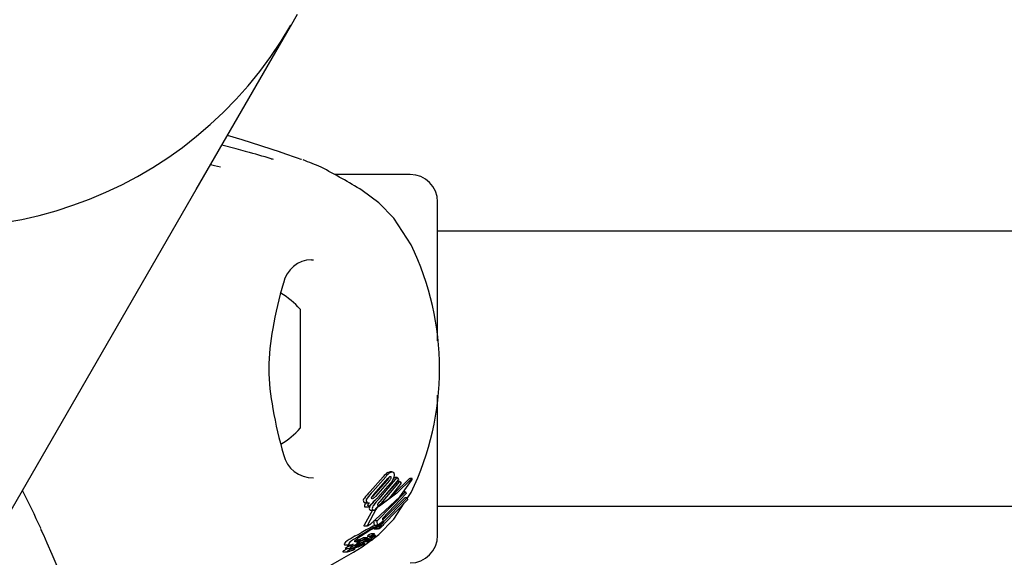
# Model space of a CAD drawing. Units: centimetres. Extents: x 6 to 14.2, y 4.6 to 15.
# Drawn here: x 10.2 to 10.3, y 11 to 11.1 of the extents above; entities that cross this region are included whole.
import ezdxf

# ---------------------------------------------------------------- set-up
doc = ezdxf.new("R2010")
doc.units = ezdxf.units.CM
doc.styles.add('SLDTEXTSTYLE0', font='TXT', dxfattribs={"width": 0.75})
doc.dimstyles.new('SLDDIMSTYLE1', dxfattribs={"dimtxt": 0.15875, "dimasz": 0.08, "dimexe": 0, "dimexo": 0.0625, "dimgap": 0.0396875, "dimtad": 0, "dimtih": 1, "dimtoh": 1, "dimdec": 0, "dimlfac": 100, "dimrnd": 1e-09, "dimzin": 12, "dimdsep": 46, "dimtxsty": 'SLDTEXTSTYLE0', "dimblk1": 'DOT', "dimblk2": 'DOT', "dimsah": 1, "dimcen": 0.09, "dimse1": 1, "dimse2": 1, "dimadec": 0, "dimazin": 3, "dimtfac": 1, "dimtdec": 0, "dimtofl": 0, "dimtmove": 0, "dimatfit": 3, "dimldrblk": 'DOT', "dimfxl": 0, "dimfrac": 2, "dimtolj": 1, "dimtzin": 12, "dimarcsym": 0})

# ---------------------------------------------------------------- blocks, each defined once
blk = doc.blocks.new('_Dot')
at = {"color": 0, "linetype": 'ByBlock', "lineweight": -2}
blk.add_line((-0.5, 0), (-1, 0), dxfattribs=at)
at = {"color": 0, "linetype": 'ByBlock', "const_width": 0.5}
blk.add_lwpolyline([(-0.25, 0, 1), (0.25, 0, 1)], format="xyb", close=True, dxfattribs=at)
blk = doc.blocks.new('_D_2')
at = {"color": 7, "linetype": 'Continuous', "lineweight": 0}
for p, q in [((7.566434084823253, 14.7926732386975), (9.886281869635193, 14.7926732386975)), ((12.55802548876642, 14.7926732386975), (10.23817770395449, 14.7926732386975))]:
    blk.add_line(p, q, dxfattribs=at)
at = {"color": 7, "linetype": 'Continuous', "lineweight": 18, "xscale": 0.08, "yscale": 0.08, "rotation": 180.0000000000004}
blk.add_blockref('_Dot', (7.566434084823253, 14.7926732386975), dxfattribs=at)
at = {"color": 7, "linetype": 'Continuous', "lineweight": 18, "xscale": 0.08, "yscale": 0.08}
blk.add_blockref('_Dot', (12.55802548876642, 14.7926732386975), dxfattribs=at)
at = {"color": 7, "linetype": 'Continuous', "lineweight": 18, "insert": (9.886281869635193, 14.87119466914638), "char_height": 0.15875, "attachment_point": 1, "style": 'SLDTEXTSTYLE0'}
blk.add_mtext('499', dxfattribs=at)

msp = doc.modelspace()

# ---------------------------------------------------------------- linework, layer by layer
at = {"color": 7, "linetype": 'Continuous', "lineweight": 25}
for p, q in [((10.27034545123794, 11.06033207797634), (10.27112686803744, 11.06168553157497)), ((10.2600818384667, 11.04255497918735), (10.27034545123794, 11.06033207797634)), ((10.26510277822439, 11.0479673039809), (10.26348016468819, 11.04844105286365)), ((10.269278580666, 11.0466191365324), (10.26510277822439, 11.0479673039809)), ((10.28341405758284, 11.04419780123929), (10.27517918495794, 11.04419780123929)), ((10.23595888678107, 11.0007728012393), (10.2600818384667, 11.04255497918735)), ((10.28641405758284, 11.026030082281), (10.28641405758284, 11.04119780123929)), ((10.28351079033206, 11.03650974473956), (10.28162261073291, 11.03941425357994)), ((11.10851405758284, 11.0379978012393), (10.28641405758284, 11.03799780123929)), ((10.27288600532621, 11.03483647106253), (10.27265818368029, 11.03483556646902)), ((10.27141405758284, 11.02949780123929), (10.27141405758284, 11.02587617422712)), ((10.27141405758284, 11.02587617422712), (10.27141405758284, 11.01649780123929)), ((10.28641405758284, 11.00479780123929), (10.28641405758284, 11.02010865156121)), ((10.2790490481058, 11.00958374142654), (10.28048500887777, 11.01118352487988)), ((10.27934433321953, 11.00958374142654), (10.28074517179617, 11.01118352487988)), ((10.28099681035689, 11.01167685723095), (10.28118504425994, 11.01172780279024)), ((10.2814338329921, 11.01173306385618), (10.28118504425994, 11.01173306385618)), ((10.28091497916404, 11.01079496673145), (10.27932853478694, 11.00905273841821)), ((10.27943413543258, 11.00926347179027), (10.2809763132133, 11.01100570010351)), ((10.28117373283753, 11.01079496673145), (10.27962636789706, 11.00905273841821)), ((10.28132385452924, 11.01054193792347), (10.27990556917815, 11.00894221330732)), ((10.2799393299241, 11.00828598875566), (10.28205245857685, 11.01070396230471)), ((10.28004991221344, 11.00880371329876), (10.28198676200767, 11.0111245466315)), ((10.2821487698709, 11.01091563865217), (10.28009968302046, 11.00849766510312)), ((10.2802371852518, 11.00828598875566), (10.28230010254131, 11.01070396230471)), ((10.28243636304966, 11.01049596269617), (10.28101324461981, 11.00873255299112)), ((10.28156169165128, 11.01091710055268), (10.28173896892602, 11.0111245466315)), ((10.28198676200767, 11.0111245466315), (10.28173896892602, 11.0111245466315)), ((10.28198676200767, 11.0111245466315), (10.2821487698709, 11.01091563865217)), ((10.28230010254131, 11.01070396230471), (10.28205245857685, 11.01070396230471)), ((10.28230010254131, 11.01070396230471), (10.28243636304966, 11.01049596269617)), ((10.28335800145568, 11.01100873334778), (10.28331569088488, 11.01096753893626)), ((10.28362868648991, 11.01102913295467), (10.2833948943167, 11.01102913295467)), ((10.28352469017939, 11.01093868466419), (10.28355002493626, 11.01096753893626)), ((10.28357018918159, 11.01082064211293), (10.28354852343822, 11.01078405253967)), ((10.27980116141003, 11.00639152826293), (10.28289108958723, 11.00956808982463)), ((10.28296134775205, 11.00936203672493), (10.28041257903985, 11.00664458183062)), ((10.28289108958723, 11.00956808982463), (10.28270180341623, 11.00956808982463)), ((10.28289108958723, 11.00956808982463), (10.28296134775205, 11.00936203672493)), ((10.28308716085269, 11.0088342059743), (10.28351079033206, 11.00948585773902)), ((10.27853565413165, 11.00834712305386), (10.27885785858144, 11.00834712305386)), ((10.27938673754593, 11.00836293552272), (10.27881619690545, 11.00788582467229)), ((10.27908784038101, 11.00807712315098), (10.27917588366219, 11.00818661035208)), ((10.27937889906779, 11.00837301411291), (10.27938673754593, 11.00836293552272)), ((10.27987628015983, 11.00823058157807), (10.2799393299241, 11.00828598875566)), ((10.28101324461981, 11.00873255299112), (10.2801249592745, 11.00812351050391)), ((10.2803356782704, 11.00609868335425), (10.28307583068212, 11.00890515893134)), ((10.28042554015881, 11.00651458740772), (10.28282378384927, 11.00890515893134)), ((10.28310962821736, 11.00869350853733), (10.28060332993282, 11.00610737827222)), ((10.28162261073291, 11.00658134889863), (10.28276354626355, 11.00833640299229)), ((10.28307583068212, 11.00890515893134), (10.28282378384927, 11.00890515893134)), ((10.28307583068212, 11.00890515893134), (10.28310962821736, 11.00869350853733)), ((10.28641405758284, 11.00799780123929), (11.10851405758284, 11.0079978012393)), ((10.27931201586954, 11.00754298096832), (10.27838164624543, 11.00590802532537)), ((10.2784850528448, 11.00788582467229), (10.27846753739089, 11.00790873291849)), ((10.27881619690545, 11.00788582467229), (10.2784850528448, 11.00788582467229)), ((10.27968462737908, 11.00764026633852), (10.2787555492085, 11.00590802532537)), ((10.27881619690545, 11.00788582467229), (10.27879864431287, 11.00790873291849)), ((10.27912629861039, 11.00754298096832), (10.27944995676449, 11.00754298096832)), ((10.2783808810591, 11.00585838617052), (10.27875566612895, 11.00585838617052)), ((10.27950685016315, 11.00588972217739), (10.27946581957453, 11.00639152826293)), ((10.27980116141003, 11.00639152826293), (10.27946581957453, 11.00639152826293)), ((10.27984979128338, 11.00588972217739), (10.27950685016315, 11.00588972217739)), ((10.27984979128338, 11.00588972217739), (10.27980116141003, 11.00639152826293)), ((10.27995750390113, 11.00594252465697), (10.27984979128338, 11.00588972217739)), ((10.28044474493687, 11.00632197178187), (10.27995750390113, 11.00594252465697)), ((10.28042176591012, 11.00607278059115), (10.28012476313732, 11.00607278059115)), ((10.2803356782704, 11.00609868335425), (10.28015802439637, 11.00609868335425)), ((10.28041257903985, 11.00664458183062), (10.28044474493687, 11.00632197178187)), ((10.28051455975588, 11.00605908445756), (10.28054013458399, 11.00600307589078)), ((10.27951933143401, 11.0049833721169), (10.27914937871876, 11.0049833721169)), ((10.27922565375193, 11.00474905333136), (10.27917250577808, 11.0047272021696)), ((10.27962687854655, 11.00479645117574), (10.27931141019852, 11.00479645117574)), ((10.27948884170789, 11.00551020594746), (10.27947847200768, 11.00551038465725)), ((10.27948884170789, 11.00550923318458), (10.2798389158116, 11.00550923318458)), ((10.2798389158116, 11.00551020121626), (10.27982883300881, 11.00551038465725)), ((10.28020510748801, 11.00573273111287), (10.27986869138153, 11.00573273111287)), ((10.27635204645666, 11.00375798963141), (10.27681935618229, 11.00375798963141)), ((10.27742677399888, 11.00378575627858), (10.27749926817915, 11.00381030410698)), ((10.27753839848824, 11.00453909393701), (10.27743476283614, 11.00447601792055)), ((10.27769791742455, 11.00370149476157), (10.27750636273117, 11.00370149476157)), ((10.27800076130361, 11.00423529201135), (10.27755077285887, 11.00423529201135)), ((10.27773315109913, 11.00430627566792), (10.27757850365974, 11.00424699061712)), ((10.2780273893018, 11.00424699061712), (10.27757850365974, 11.00424699061712)), ((10.27793141003704, 11.00401417983018), (10.27769262056556, 11.00401417983018)), ((10.27773315109913, 11.00430627566792), (10.27822994622238, 11.00450569204216)), ((10.27779846522264, 11.0041649798602), (10.27800076130361, 11.00423529201135)), ((10.27784875301794, 11.00409467074677), (10.277845148924, 11.00409289752026)), ((10.27790021057037, 11.00400551064457), (10.27787263803371, 11.00399606616235)), ((10.27800076130361, 11.00423529201135), (10.2780273893018, 11.00424699061712)), ((10.27845203038849, 11.00394294745295), (10.27801248107755, 11.00394294745295)), ((10.27802073224229, 11.0038038007265), (10.2780482816375, 11.00381444850691)), ((10.2780273893018, 11.00424699061712), (10.27864376597358, 11.00450569204216)), ((10.2780482816375, 11.00381444850691), (10.27817854175985, 11.00386329656579)), ((10.27808453356342, 11.00370011878263), (10.27808127731182, 11.00369852401285)), ((10.27818271592802, 11.00355075218829), (10.27900653057702, 11.00416068969478)), ((10.27820389678081, 11.0040348823369), (10.27819839782905, 11.00403246991796)), ((10.27848759157884, 11.00416349825996), (10.27820389678081, 11.0040348823369)), ((10.27864376597358, 11.00450569204216), (10.27822994622238, 11.00450569204216)), ((10.27873706585907, 11.00454276231456), (10.27832938813851, 11.00454276231456)), ((10.27837261844693, 11.00432462184487), (10.27835596626922, 11.00431766133108)), ((10.27868588796192, 11.00432087689132), (10.27836365910372, 11.00432087689132)), ((10.27840700368849, 11.00418969975891), (10.27868588796192, 11.00432087689132)), ((10.27846632610301, 11.00413171603474), (10.27887500398366, 11.00413171603474)), ((10.27890499661316, 11.00442959783232), (10.27859497889945, 11.00442959783232)), ((10.27902926812494, 11.00426312284006), (10.27870007990963, 11.00426312284006)), ((10.27875581681151, 11.00472104645756), (10.27914490717033, 11.00472104645756)), ((10.27881077189615, 11.00431662548687), (10.2788862466715, 11.00431662548687)), ((10.27885817332261, 11.0043385667988), (10.27885905745952, 11.00434026242427)), ((10.27935404892453, 11.00471467932261), (10.27897296723658, 11.00471467932261)), ((10.27936846180524, 11.00439816384023), (10.27909227860176, 11.00439816384023)), ((10.27943427336393, 11.00471374138595), (10.27935752695478, 11.00471374138595)), ((10.27608692474527, 11.00302515525102), (10.27656219864572, 11.00302515525102)), ((10.27633103604202, 11.00336159391285), (10.27680128907215, 11.00336159391285)), ((10.27652656629909, 11.00366108737209), (10.27699274520113, 11.00366108737209)), ((10.27658297041925, 11.00302812226964), (10.27668318696105, 11.00305334637622)), ((10.27713971512809, 11.0033003250661), (10.27714090808114, 11.0033018107314)), ((10.27741260127713, 11.00334101335598), (10.27718263641853, 11.00334101335598)), ((10.27738624607517, 11.00346866113519), (10.27748169297014, 11.00346866113519))]:
    msp.add_line(p, q, dxfattribs=at)
at = {"color": 7, "linetype": 'Continuous', "lineweight": 25, "flags": 128}
for points in [[(10.26571640856263, 11.0466191365324), (10.26443437366889, 11.04698609219065), (10.26288043277677, 11.04740228672216)], [(10.27157048201505, 11.04581768723781), (10.27157049203481, 11.04581768755242), (10.27155728650272, 11.0458221663434), (10.27152126551598, 11.04583463685756), (10.27143053791381, 11.04586660470386), (10.27123524150101, 11.04593616789193), (10.27078820502745, 11.04609562861275), (10.26997658970482, 11.04638059948982), (10.26895614191681, 11.04672847843576)], [(10.26272918100729, 11.04499709813101), (10.26207978041018, 11.0451450657266), (10.26163952698696, 11.0452529748468)], [(10.28162261073291, 11.03941425357994), (10.28001333155244, 11.04108566557128), (10.27818271592802, 11.04244485029028)], [(10.28118109927514, 11.01122202103122), (10.28124192508144, 11.01124833109767), (10.28130300580335, 11.01123436284548), (10.28131421352078, 11.01122418634004)], [(10.2812478540221, 11.01167685723095), (10.28145199083384, 11.01173263769369), (10.28154483365404, 11.01170752428672), (10.28161882283543, 11.01165082469659)], [(10.27908166467803, 11.00603106382981), (10.28230443028311, 11.00899742785694), (10.28354852343822, 11.01078405253967)], [(10.28352469017939, 11.01093868466419), (10.2819715752881, 11.00941671446393), (10.28005516647078, 11.00801045819125)], [(10.28108670787678, 11.01113644097505), (10.28108004238096, 11.01108340083874), (10.28107433637703, 11.01106441437363)], [(10.28331569088488, 11.01096753893626), (10.2817236080291, 11.00942773245283), (10.28136833622233, 11.00917255289902)], [(10.28335800145568, 11.01100873334778), (10.28336430497122, 11.01101365339887), (10.2833948943167, 11.01102645374564)], [(10.28355002493626, 11.01096753893626), (10.28359820963058, 11.0110136462968), (10.28363375213724, 11.01102860541046), (10.28364072413682, 11.01101588151574)], [(10.27932853478694, 11.00905273841821), (10.2791703651534, 11.00891870074269), (10.27916837451137, 11.00891732037264)], [(10.27853565413165, 11.00834714722685), (10.27849562090236, 11.00834895449948), (10.27845862205752, 11.00835464212282)], [(10.27934329625217, 11.00883536707205), (10.27926898105085, 11.00880912620225), (10.27920404854588, 11.00881562259769), (10.2791826751595, 11.00883210115875)], [(10.27932805461522, 11.00837087939993), (10.27960866126178, 11.00866200928036), (10.27975565349924, 11.00880371329876)], [(10.27838164624543, 11.00590802532537), (10.27836245586602, 11.00587477090383), (10.27836677337196, 11.00586075263662), (10.2783808810591, 11.00585999184369)], [(10.2787555492085, 11.00590802532537), (10.27873719812367, 11.00586978723588), (10.27874663783719, 11.00585907077839), (10.27877394200203, 11.00586144327737), (10.27879270395616, 11.00586714270798)], [(10.27925340673252, 11.00434347234726), (10.27998596249116, 11.00488584341741), (10.28162261073291, 11.00658134889863)], [(10.28004275245943, 11.00595212792292), (10.28027196776513, 11.00603860373737), (10.28042176591012, 11.00605125037868)], [(10.28060332993282, 11.00610737827222), (10.28056341298057, 11.006130898522), (10.28049940539369, 11.00613452725349), (10.2803356782704, 11.00609868335425)], [(10.24570522427578, 10.99955641896103), (10.24534873956073, 11.00042696255759), (10.24437415374685, 11.00270640653667), (10.24381960655474, 11.00396784524343), (10.24343986260785, 11.00481984203621), (10.24321887176966, 11.0053179130891), (10.24318697744362, 11.00539200659751), (10.24318225509166, 11.00540331493965), (10.24318242020953, 11.00540290226275)], [(10.27743189558637, 11.00473933554043), (10.2777520523815, 11.0049177299182), (10.27808185021994, 11.00510139433231)], [(10.27951797716523, 11.00498319498301), (10.27952468841233, 11.00498095712664), (10.27952181525943, 11.00497293899924), (10.27950877656566, 11.0049577180891), (10.27948414849902, 11.00493590153712), (10.27947819479189, 11.00493117428915)], [(10.27993673777307, 11.00553233208035), (10.27987538171178, 11.00551462969131), (10.27984915935881, 11.00551001485078)], [(10.27620644525504, 11.00387620180449), (10.27624787278888, 11.00376924979117), (10.27635204645666, 11.00376893554739)], [(10.27667413175675, 11.00387620180449), (10.2767158549076, 11.00376926637607), (10.27691364587494, 11.00376891294999), (10.27721097732085, 11.00384410515383)], [(10.27743189558637, 11.00473933554043), (10.27732374747835, 11.00467854223643), (10.27697834354909, 11.00447601792055)], [(10.27779846522264, 11.0041649798602), (10.27755974513935, 11.00410090872561), (10.27739934080444, 11.0040906752197), (10.27735696567093, 11.00414575581843), (10.2773612101461, 11.00416111764086)], [(10.2773612101461, 11.00416111764086), (10.27746655831368, 11.00429643504504), (10.27761899257486, 11.00442755238398)], [(10.27792090927621, 11.00397194198927), (10.27778576289329, 11.0039105622415), (10.27751272874089, 11.00378123264021)], [(10.27769969935466, 11.00369942334543), (10.27769969651931, 11.00370129315892), (10.27769600609595, 11.00370127621894), (10.27767920254037, 11.0036968221126), (10.27761262497156, 11.00367435457263)], [(10.27800126150434, 11.00470041699615), (10.27769401156607, 11.00448484752842), (10.27761899257486, 11.00442755238398)], [(10.27774182893361, 11.00383133432393), (10.27779007050539, 11.0038539067477), (10.2779496953292, 11.00392455624046)], [(10.27789057434802, 11.00398073923072), (10.27790643189951, 11.00399033629709), (10.27790871004559, 11.0039917759771)], [(10.27792090927621, 11.00397194198927), (10.27816696840162, 11.00408148142878), (10.27840700368849, 11.00418969975891)], [(10.27819839782905, 11.00403246991796), (10.27807601376381, 11.00397948297212), (10.2779496953292, 11.00392455624046)], [(10.27804699883099, 11.00375806435505), (10.27807727415823, 11.00376422828495), (10.27807823998436, 11.00376411798599)], [(10.27808338302434, 11.0037635306422), (10.27808352999583, 11.00375695126753), (10.27808311912581, 11.00375638940441), (10.2780830647403, 11.00375631779008), (10.27808303686465, 11.00375628167059), (10.27808289939907, 11.00375612534929), (10.27808195209387, 11.00375532396922), (10.27807938278698, 11.00375359599893), (10.27807258945596, 11.00374959867877), (10.27805678840118, 11.00374104313527)], [(10.27817854175985, 11.00386329656579), (10.27830708358531, 11.00390769604989), (10.27845061031773, 11.00394291042842), (10.2784698523679, 11.00393639419735), (10.27846622272904, 11.00392628412052)], [(10.27862080035329, 11.00454276231456), (10.27865588413314, 11.0045662734205), (10.27874475173821, 11.00461967901197)], [(10.27864376597358, 11.00450569204216), (10.27870352111055, 11.00453227858232), (10.27872743593525, 11.00454076572741), (10.27874166816932, 11.00454235825688), (10.27874370010718, 11.00453539781914), (10.27874283899055, 11.00453295352732)], [(10.27875581681151, 11.00472105250655), (10.27875578848793, 11.00472104646316), (10.27874671538838, 11.00472635690459), (10.27874756425355, 11.00473023178662)], [(10.27903872758896, 11.00426181324529), (10.27908601955371, 11.00426464671937), (10.27912908079866, 11.00428012236322), (10.27919012522417, 11.00430987815461), (10.27931202725366, 11.00437459216617), (10.27934697918209, 11.00439118465714), (10.2793648687478, 11.00439752428771), (10.27937311081754, 11.00439725053922), (10.2793704039487, 11.00438655143468), (10.2793520677279, 11.00436590597997), (10.2793189095157, 11.00433850215889), (10.27926029416795, 11.00429693707346), (10.27919067593728, 11.00425257432996), (10.27912269822592, 11.00421425374725), (10.27904395195135, 11.0041755350245), (10.27898205305679, 11.00415097928555), (10.27887819378997, 11.00413175249587), (10.27885202276694, 11.00413399161316), (10.2788406656876, 11.00414065045542), (10.27884524519187, 11.00415655500475), (10.27885954659494, 11.00416962756996), (10.27888352735734, 11.00418698957864), (10.27892210265287, 11.00421180717324), (10.27895175910051, 11.00422913740852), (10.27898052032762, 11.00424430198559), (10.27900678316622, 11.00425644973885), (10.27902461774633, 11.00426240611747), (10.27903872758896, 11.00426181324529)], [(10.27900258377217, 11.00434871414128), (10.27896968095369, 11.00433549500858), (10.2788965281416, 11.00431751174026), (10.27885689944239, 11.00432432018815), (10.27885817332261, 11.0043385667988)], [(10.27914490717033, 11.00472134958083), (10.27914354705892, 11.00472106115422), (10.27913557771076, 11.0047273114223), (10.27913627949236, 11.00473023178662)], [(10.2791360349766, 11.00461967901197), (10.27918047351005, 11.00464529066703), (10.27923550488101, 11.00467323352373), (10.27930593888654, 11.00470248908218), (10.27935573077936, 11.00471465885922), (10.27936100912123, 11.0047119627208), (10.2793607136471, 11.00471056168371)], [(10.27370259364116, 11.00100629701294), (10.27364313653509, 11.00097537413998), (10.27449973224797, 11.00142718803209), (10.27570421698304, 11.00208934456385), (10.27724537900014, 11.00298240095156), (10.27818271592802, 11.00355075218829)], [(10.2760741570522, 11.00305438894249), (10.27606723240855, 11.00302771883999), (10.27608692474527, 11.00302787173737)], [(10.27631401044323, 11.00337301658519), (10.27631569027449, 11.00336317308325), (10.27633103604202, 11.00336331690967)], [(10.27658592552703, 11.00336159391285), (10.27655905628516, 11.00334794627847), (10.27641053277633, 11.00326914357809)], [(10.27680793719349, 11.00366108737209), (10.27675977043602, 11.00363696210702), (10.27653475340203, 11.00351752504323)], [(10.27654925181579, 11.00305438894249), (10.2765426054098, 11.00302772157118), (10.27656219864572, 11.00302791607081)], [(10.27735518959685, 11.00332508834127), (10.27724666187233, 11.00329386426015), (10.27714381372426, 11.00327767380081), (10.27713429359003, 11.00329203502865), (10.27713971512809, 11.0033003250661)], [(10.27741419532379, 11.00333884283505), (10.27741456839012, 11.00334079111366), (10.27740983141634, 11.00334063731887), (10.27738000041137, 11.00333256863093), (10.27735518959685, 11.00332508834127)]]:
    msp.add_lwpolyline(points, dxfattribs=at)
at = {"color": 7, "linetype": 'Continuous', "lineweight": 25}
for centre, radius, start, end in [((10.23220754480633, 11.08246584262262), 0.04406638583872263, 248.1397155549615, 330.0912890067069), ((10.02300938780709, 10.18638374832408), 0.8938374891669735, 74.07513348211197, 74.25455151115708), ((10.26861892721082, 11.04724150495801), 0.001372173631195005, 254.5028589747953, 263.6646557265391), ((10.2432398216082, 10.97102941019557), 0.08000000000000114, 67.61482675491759, 69.13494682147679), ((10.24175626865322, 10.98352376339849), 0.06927178748649106, 58.27463632718836, 62.53712531294842), ((10.28341405758284, 11.04119780123929), 0.003000000000000114, 0, 90), ((10.25570159133508, 11.02299780123929), 0.03091802331987541, 334.0857936862029, 25.91420631380089), ((10.27268385139534, 11.03174503603457), 0.003133885018820283, 90.29114992435778, 168.898541094944), ((10.30516488500085, 11.0214328224885), 0.03719967111328752, 162.9262148553517, 170.805094415753), ((10.26421093258284, 11.02299780123929), 0.009702319813613585, 42.06265578171875, 58.27237962559439), ((10.28978911448835, 11.02301915431122), 0.0217837449829601, 168.4613197241556, 191.6386346368347), ((10.30907279235196, 11.02549592677571), 0.04120759717230222, 189.606253757134, 196.7131198738478), ((10.26421093258284, 11.02299780123929), 0.009702319813612819, 301.8002720982346, 317.9373442182899), ((10.27272930987983, 11.01428317413833), 0.00318436900778784, 191.5400196947292, 272.2580266349969), ((10.2819038565861, 11.01022370626384), 0.001713003384446814, 121.972109301074, 145.9225312208669), ((10.2821501853097, 11.01025465369394), 0.001684299454754549, 122.3934938376162, 146.530833886823), ((10.28177386369077, 11.0104557709533), 0.0009687666563003936, 127.7252252626482, 145.4128557005401), ((10.28117938260796, 11.01113091309146), 0.0001639489980176446, 336.0708843538815, 34.67468685540213), ((10.27977929141102, 11.01178912444547), 0.001985232844488831, 321.0802075032309, 343.0695663218655), ((10.28127564477021, 11.01138031768104), 0.0004369728022609259, 337.2028620939492, 38.24662701162167), ((10.28020087013708, 11.01139915387367), 0.0009354110354350421, 319.7663984806702, 339.0316097114174), ((10.28045700444953, 11.01138821195269), 0.0009303974820999188, 320.3850090493659, 339.6337002785729), ((10.28316242395632, 11.01107831809097), 0.0004823581538584406, 327.7102909181621, 352.5627504670754), ((10.11642579116574, 10.94603882443836), 0.1400000000000007, 25.17422289287829, 27.04769017247126), ((10.28192568574645, 11.00641421381184), 0.004280297818603424, 132.2266303617685, 145.0906897572445), ((10.28214610180905, 11.00657915808566), 0.004108214731668568, 132.999482829131, 146.2134419959703), ((10.2804489937994, 11.00814916195104), 0.001507190738593387, 132.3257110077773, 145.9540684522203), ((10.27875066395276, 11.00990012253794), 0.0012185718052051, 299.0998771465787, 315.9416003623622), ((10.27867450646724, 11.00859629089537), 0.0003722451931491937, 134.0714628226329, 209.094822183744), ((10.27849826622744, 11.0085551365822), 0.0002043763402422799, 223.179646959627, 258.8150708628437), ((10.27860953333206, 11.00801154587653), 0.0001753093028067266, 154.2101770447025, 215.9066288677048), ((10.27927870697976, 11.00773648620435), 0.0008985535300362721, 136.5611202725278, 156.9834527477366), ((10.27900258023475, 11.00860090901089), 0.0003774307880814907, 135.8638363795357, 209.4597031561915), ((10.27882267336709, 11.00855383343507), 0.0002032592917066323, 222.9717350520764, 258.5177024758976), ((10.27894366114953, 11.00801436734383), 0.0001794115791368991, 155.8330408926656, 216.0706689909286), ((10.2795967308128, 11.0077624882102), 0.0008791651356743355, 137.6879588199802, 158.2816756035297), ((10.27886526686354, 11.00878654504146), 0.0004398162350814809, 259.1148456639926, 280.6564181287198), ((10.27944383550244, 11.00773892345828), 0.0004910311177800605, 136.468434637414, 193.9365536770485), ((10.2793063716278, 11.00890004859381), 0.0001411299762656218, 138.8192554389031, 208.7803356668526), ((10.2797682462415, 11.00774689597494), 0.0004918371764411837, 137.8235806428643, 194.8721031307207), ((10.27943658331143, 11.00841677223136), 7.240334863363186e-05, 159.987552495006, 217.1832297730281), ((10.27968844093599, 11.00832346325605), 0.0003409892025479614, 140.098922928016, 159.7383617571984), ((10.28377135667799, 11.0048436209148), 0.005434287496279249, 133.2205225148549, 143.4860406502036), ((10.27814670099484, 11.01048915403564), 0.002330113467566294, 303.3254093667512, 309.8549799352378), ((10.27681168745441, 11.01207390736551), 0.00440222804890909, 309.9755601972759, 314.6520063986013), ((10.28081293375005, 11.0068279706233), 0.001404452953251179, 122.6527532809837, 133.9865662390214), ((10.28000557644468, 11.00813799848645), 0.0001636787167472921, 136.3936807575602, 196.4738700413833), ((10.27991460885188, 11.00817034260735), 0.0001027523655381343, 230.04073040189, 313.2485119257951), ((10.28130271808107, 11.00630964662745), 0.002162687672493027, 122.9960413279776, 131.8112709008178), ((10.28093370559667, 11.0075640751764), 0.001251872121626566, 131.7760090006598, 146.7270432902008), ((10.27941039422685, 11.00911834952014), 0.001173204091872091, 299.3264001530371, 314.8076599313397), ((10.27910501253679, 11.00770473067182), 0.000161381423798018, 211.39561306949, 277.579351091555), ((10.27945898629601, 11.0077488613972), 0.0002098219252843245, 217.6619337031766, 291.7607578798225), ((10.28059741404394, 11.00692132372975), 0.0012350003053239, 131.4418595206896, 149.1840888399731), ((10.28025887804608, 11.00735531043906), 0.0006410645000214224, 131.0884326268612, 153.6083743454194), ((10.28154137859177, 11.00601551857485), 0.00254108969332457, 131.4007942756593, 133.880140580443), ((10.28753997570022, 10.98903316949037), 0.01864521351907638, 115.3018658198378, 120.4820422574936), ((10.28671422113117, 10.99189165888144), 0.0155629458620277, 115.3835947962992, 121.91925787925), ((10.27824440118719, 11.00717034377219), 0.00141384898069705, 292.8182115478527, 306.3123838051679), ((10.28017871268149, 11.00500141946748), 0.0008650937538434949, 79.96905412654003, 131.7657653962777), ((10.27924449547371, 11.00711377159873), 0.001728799701861447, 307.0230854357551, 313.9769964271673), ((10.28022506393434, 11.005880090665), 0.0001077183228504214, 311.5503763692159, 345.5928804303735), ((10.28023246423682, 11.0061220308761), 0.0003298656257634801, 310.0960924529655, 338.8619381733232), ((10.24137844973346, 11.00470700076564), 0.001933891082817675, 17.51594604776223, 25.50649938471861), ((10.33391267846274, 10.9106427303164), 0.1095197997798422, 120.4037839713761, 120.9801133444844), ((10.28794093726893, 10.98967174663834), 0.01801827092228989, 120.9121037017379, 123.4798894944994), ((10.28609867574968, 10.99301655111575), 0.01420283104485213, 117.2186254159863, 121.467695154408), ((10.27903878709421, 11.00449859857317), 0.0003721084364706159, 120.7518533446066, 141.5019152455083), ((10.27942945987643, 11.00411726644748), 0.0009105260856903584, 108.0067657999821, 129.6448032452944), ((10.27941998271395, 11.00451869018805), 0.0003538889174138053, 122.1281569479103, 143.2901689130514), ((10.27898958574004, 11.00528670204373), 0.0005871918290867642, 293.7050684262128, 312.8349099298417), ((10.27978170429456, 11.00419432430184), 0.0008317866014512173, 108.4852821471251, 131.386649432593), ((10.27964669346862, 11.00460985918401), 0.0003565678224438467, 128.5871136634019, 136.322353737314), ((10.28168299607411, 11.00208645081144), 0.0035991110511837, 127.7774533054525, 128.8710926039558), ((10.27964260702419, 11.00447259880508), 0.000318673278306052, 91.15799312425315, 130.8251748418841), ((10.2794864588084, 11.00551361457128), 8.615180230668012e-06, 107.9259596055377, 202.0187275042967), ((10.27913355650073, 11.00661757235818), 0.001150377034874426, 287.7260383318392, 309.7201385478346), ((10.27863733359702, 11.006056278963), 0.001615850782820467, 302.0079230375994, 306.8243840094316), ((10.27954171436908, 11.00486180290786), 0.0001179196684994191, 302.9298563410604, 323.22472739005), ((10.27983661113045, 11.0055137919685), 8.49169866603769e-06, 109.1958974948344, 203.6564717394429), ((10.27922083294845, 11.0070331255625), 0.001630896101493898, 292.0773817003817, 307.1222464802069), ((10.27939487066716, 11.00651632524966), 0.0009157105659503151, 301.1603544000881, 306.5657238187444), ((10.27964056700446, 11.00638120117556), 0.0008990527598425379, 289.233900197188, 302.8978962200586), ((10.27979326370561, 11.00598677702527), 0.0002530908042045011, 305.5461496210212, 312.264332726199), ((10.27926900584784, 11.00705043991242), 0.00166358112942595, 301.1233652875999, 307.6625148081035), ((10.27974031378024, 11.00647471232153), 0.0008755394364535443, 302.0639539347355, 307.5805641248255), ((10.28012990228453, 11.0059757092554), 0.0002425206287373282, 306.5368961911485, 313.3921904317903), ((10.28341405758284, 11.00479780123929), 0.003000000000000114, 270.0000000000008, 0), ((10.27784649021351, 11.00256222455417), 0.002101495581760919, 114.40028532187, 141.2988621423236), ((10.27828921332661, 11.00261029428476), 0.00205207463943086, 114.6064867541016, 141.9105068609068), ((10.27742267093138, 11.00326876078678), 0.0006130540966682303, 110.2007105444461, 137.9935820077586), ((10.27708346338717, 11.00422113465355), 0.0005544515357529154, 257.8882529379203, 308.2569771918642), ((10.28179981759861, 10.99484834035173), 0.009908364926243578, 115.6373595578221, 118.9626036200059), ((10.27775594626262, 11.00320936260901), 0.0005583733991514194, 116.7333014857004, 133.7587676944799), ((10.27740458191259, 11.00398441081721), 0.0003733855771102239, 264.6491393540151, 303.8610147820995), ((10.28135773155982, 10.99525806464771), 0.00917415770375681, 111.330001668522, 115.7119745426443), ((10.277396999886, 11.00471048339153), 0.001221596242468368, 271.2621287698425, 304.0661883298991), ((10.27685419266265, 11.0058364911437), 0.002126395149016813, 287.6598721195959, 295.4340281652932), ((10.27946920940686, 11.00022019375654), 0.004003021296072389, 115.5640099112192, 119.3892006935811), ((10.2777796482707, 11.00371082263638), 0.0003075123954254034, 115.8738599938472, 137.2240927997787), ((10.27760918679386, 11.00420608544079), 0.0002917026099022493, 259.0804457432335, 302.6270634694206), ((10.27923375146266, 11.00121979731225), 0.003191069070958557, 115.7950151315547, 119.8500995877814), ((10.27752890171251, 11.00389698652554), 0.0002611571264575466, 296.7020373415979, 310.8441237140121), ((10.27880439873365, 11.00133921974267), 0.002534652613552708, 107.3866251445196, 115.2198472398555), ((10.27773492791365, 11.00412204248873), 0.000489887565803545, 268.7687983188657, 304.571152837724), ((10.27655089413924, 11.00775639285114), 0.003985857966484545, 287.7563960885955, 289.3664265807456), ((10.2769694773005, 11.0055882484841), 0.001852702288732308, 295.5113996560575, 299.8125544000957), ((10.28349376673228, 10.99194289883921), 0.01339894549314698, 112.5474314092443, 114.91686822699), ((10.27792221025324, 11.00398031160224), 3.345112525074816e-05, 69.37992005094438, 131.1221450783169), ((10.27785183072438, 11.00409026502392), 0.0001137336780566668, 300.0072612154552, 316.2521058676431), ((10.27699256361694, 11.00577316754647), 0.002293927639214348, 296.4105940945219, 297.6410781852252), ((10.27652692538069, 11.00689927798104), 0.003558196569567783, 295.9605469072554, 300.5822248145525), ((10.27839854848524, 11.00420332511024), 0.0003461971758458692, 101.5236002723657, 119.1443933690706), ((10.27807517652233, 11.00434780770815), 0.0005749776262684823, 297.1156619146765, 312.8519911349987), ((10.27766802139288, 11.00611036983147), 0.001919727293188301, 291.5325513054333, 298.5485155524833), ((10.27323677965474, 11.01565752170815), 0.01263659767856343, 294.5523311083744, 295.8861728084646), ((10.27791945552797, 11.00562951850899), 0.001377209293983379, 298.9203311652145, 304.1620553867123), ((10.28529392536591, 10.99095390717842), 0.01491113803967575, 115.9930586469417, 116.3057509495867), ((10.27861220340546, 11.00463430953974), 0.0001653441784465824, 299.1759051831742, 322.1932463485076), ((10.27907004889124, 11.00415782268211), 0.0005649154867809445, 99.89549498307976, 125.1580101149228), ((10.26719390004989, 11.0281014793385), 0.02647019695122112, 295.8942137931372, 296.1479293660173), ((10.27385274614291, 11.01437530648792), 0.01115537339026434, 296.0914471539508, 296.9297932399206), ((10.27943838998394, 11.00401672401975), 0.0006745170665779669, 116.6317207185568, 142.2582921574193), ((10.27869888374734, 11.00499677297904), 0.0007156912478716299, 295.1092130577549, 300.8909222175888), ((10.2783013803298, 11.00569831176291), 0.001521913816860269, 300.1734362418494, 304.6869587483673), ((10.27909131186018, 11.00457158126249), 0.0001461264625011689, 301.420549323582, 320.1799108975526), ((10.27916007159152, 11.00449796191797), 4.783587930905557e-05, 335.3422602660294, 357.9215899237269), ((10.27936707429528, 11.00448370942852), 0.0001596896604527322, 166.7115964497538, 175.5041344329378), ((10.27713689246897, 11.0083769201769), 0.004379189094254534, 298.2798799870956, 302.5615226629195), ((10.27191696596339, 11.01812151696227), 0.01537134855694435, 298.6820192131148, 299.2779436612192), ((10.28870000577149, 10.99597372897963), 0.01278690412743289, 137.2043120163777, 137.3549102332755), ((10.27892520551242, 11.00504868953629), 0.0005513599369414514, 315.315758932826, 322.1742898585954), ((10.27707153752107, 11.00186298049591), 0.001553776652633003, 115.1771320054453, 129.9341843809222), ((10.27700455750226, 11.00255902736659), 0.001067442592710125, 116.1116135553981, 130.3095792348609), ((10.27753058801834, 11.00190313918747), 0.001512744770559508, 115.4451152612203, 130.4445881675887), ((10.27547205790483, 11.00747865017799), 0.004588043954538715, 285.3060580177304, 289.041897310166), ((10.27686841927807, 11.00419132415292), 0.0008226225027350115, 264.1289674992017, 306.7492303311057), ((10.27746806259468, 11.00257967920093), 0.001047354614069046, 116.4346747737138, 130.7585305198124), ((10.2817450956383, 10.99439138953969), 0.01012311305252482, 115.5591855255398, 118.7199795739235), ((10.27973910905526, 10.99492919131417), 0.008667090956760274, 108.0178806102519, 108.6398251807757), ((10.2764855350091, 11.0048415088197), 0.001765724176605949, 288.926567920381, 295.789947039723), ((10.27787202286268, 11.00250496934193), 0.001081427308589167, 114.4799063867806, 132.5368815358919), ((10.27632844141573, 11.00523495511024), 0.002188530462046256, 295.0115490464778, 298.3378333030448), ((10.27670569425158, 11.00533120455563), 0.001914515377387943, 290.0034596141115, 295.4003636480909), ((10.27725202554264, 11.00353962235599), 0.0002580919486325071, 296.520954879099, 308.9278383158447), ((10.27664497660261, 11.00544757154555), 0.002045683699877369, 295.5385467309869, 299.3049641017387)]:
    msp.add_arc(centre, radius, start, end, dxfattribs=at)

# ---------------------------------------------------------------- dimensions: what is measured, and where the dimension line sits
at = {"color": 7, "linetype": 'Continuous', "lineweight": 18}
dim = msp.add_linear_dim(base=(12.55802548876642, 14.7926732386975), p1=(7.566434084823253, 11.93404425622083), p2=(12.55802548876642, 11.02215476429189), dimstyle='SLDDIMSTYLE1', dxfattribs=at)
dim.commit()
dim.dimension.update_dxf_attribs({"geometry": '_D_2', "text_midpoint": (10.06222978679484, 14.7926732386975), "dimtype": 160})

doc.saveas('drawing.dxf')
